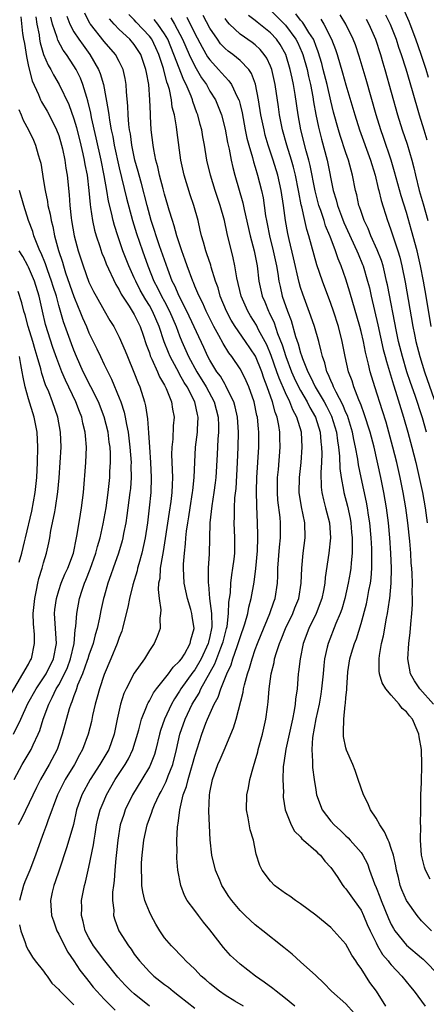
# Model space of a CAD drawing. Units: inches. Extents: x 2610000 to 2613000, y 1512000 to 1515000.
# Drawn here: x 2612366 to 2612420, y 1512225 to 1512356 of the extents above; entities that cross this region are included whole.
import ezdxf

# ---------------------------------------------------------------- set-up
doc = ezdxf.new("R2010")
doc.units = ezdxf.units.IN
doc.header["$MEASUREMENT"] = 0
doc.layers.add('LD26101512_2ft', color=254, linetype='Continuous')

msp = doc.modelspace()

# ---------------------------------------------------------------- linework, layer by layer
at = {"layer": 'LD26101512_2ft'}
for points, elevation in [([(2612399, 1512356.86), (2612401, 1512354.87), (2612402.39, 1512353), (2612402.6, 1512352.6), (2612403.22, 1512351.22), (2612403.3, 1512351), (2612403.86, 1512349), (2612404.06, 1512348.06), (2612404.31, 1512347), (2612404.63, 1512345.37), (2612404.73, 1512344.73), (2612405.04, 1512343.04), (2612405.37, 1512341.37), (2612405.78, 1512339.78), (2612406.54, 1512337), (2612407.33, 1512333), (2612407.73, 1512331.73), (2612407.89, 1512331), (2612408.4, 1512329.6), (2612408.73, 1512328.73), (2612410.45, 1512325), (2612410.6, 1512324.6), (2612411.2, 1512323.2), (2612411.28, 1512323), (2612411.87, 1512321), (2612412.1, 1512320.1), (2612412.34, 1512319), (2612413.22, 1512315.22), (2612413.95, 1512311.95), (2612414.2, 1512311), (2612414.35, 1512310.35), (2612415.28, 1512307.28), (2612415.56, 1512306.44), (2612416.62, 1512303), (2612417.2, 1512301), (2612417.74, 1512299), (2612418.24, 1512297), (2612418.71, 1512295), (2612419.13, 1512293), (2612419.48, 1512291), (2612419.75, 1512289)], 7562), ([(2612419.95, 1512347.95), (2612419.63, 1512349), (2612418.95, 1512351), (2612418.24, 1512353), (2612417.49, 1512355), (2612417.35, 1512355.35), (2612416.35, 1512357.65)], 7550), ([(2612365.96, 1512355.96), (2612366.22, 1512353.78), (2612366.34, 1512353), (2612366.46, 1512352.46), (2612366.74, 1512350.74), (2612367, 1512349.38), (2612367.48, 1512347.48), (2612368.31, 1512345.69), (2612368.58, 1512345), (2612368.71, 1512344.71), (2612369.47, 1512343.47), (2612369.73, 1512343), (2612370.72, 1512341), (2612371, 1512340.25), (2612371.36, 1512339), (2612371.48, 1512338.52), (2612371.79, 1512337), (2612371.93, 1512335.93), (2612372.12, 1512335), (2612372.4, 1512332.4), (2612372.48, 1512331), (2612372.64, 1512329.36), (2612372.7, 1512329), (2612373.06, 1512327), (2612373.58, 1512325), (2612374.21, 1512323), (2612375, 1512320.86), (2612375.62, 1512319.62), (2612375.94, 1512319), (2612377, 1512317.08), (2612377.78, 1512315.78), (2612378.28, 1512315), (2612379, 1512313.59), (2612379.78, 1512311.78), (2612380.08, 1512311), (2612380.94, 1512308.94), (2612381.49, 1512307.49), (2612381.71, 1512307), (2612382.36, 1512305), (2612382.49, 1512304.49), (2612382.76, 1512302.76), (2612382.89, 1512300.89), (2612383, 1512299), (2612383.16, 1512297), (2612383.25, 1512295), (2612383.18, 1512293), (2612382.98, 1512291), (2612382.73, 1512289), (2612382.42, 1512287), (2612381.99, 1512285), (2612381.58, 1512283.58), (2612381.44, 1512283), (2612381.37, 1512282.63), (2612380.79, 1512280.79), (2612380.36, 1512279), (2612380.16, 1512277.84), (2612379.57, 1512275.57), (2612379.45, 1512275), (2612379.34, 1512274.66), (2612379, 1512273.8), (2612378.75, 1512273), (2612377.91, 1512271), (2612377, 1512268.92), (2612376.37, 1512267), (2612376.09, 1512265.91), (2612375.82, 1512265), (2612375.48, 1512263.48), (2612375.32, 1512262.68), (2612374.91, 1512261), (2612374.16, 1512259), (2612373.73, 1512258.27), (2612373.07, 1512257), (2612371.87, 1512255), (2612370.85, 1512253), (2612369.54, 1512249.54), (2612369.36, 1512249), (2612369, 1512247.98), (2612368.63, 1512247), (2612367.94, 1512245), (2612367.16, 1512243), (2612366.52, 1512241.48), (2612366.35, 1512241), (2612365.81, 1512239)], 7588), ([(2612367.97, 1512355.97), (2612368.12, 1512355), (2612368.39, 1512353.61), (2612368.47, 1512353), (2612368.55, 1512352.55), (2612369, 1512351), (2612369.58, 1512349.58), (2612369.95, 1512349), (2612370.3, 1512348.3), (2612371.07, 1512347), (2612372.35, 1512344.35), (2612373, 1512342.46), (2612373.33, 1512341.33), (2612373.91, 1512339), (2612374.18, 1512337.82), (2612374.35, 1512337), (2612374.44, 1512336.44), (2612374.74, 1512335), (2612374.99, 1512333), (2612375.14, 1512331.14), (2612375.2, 1512330.8), (2612375.45, 1512329), (2612375.73, 1512327.73), (2612375.95, 1512327), (2612376.44, 1512325.56), (2612376.71, 1512324.71), (2612377, 1512324.01), (2612377.27, 1512323.27), (2612378.55, 1512320.55), (2612379, 1512319.83), (2612379.27, 1512319.27), (2612380.32, 1512317.68), (2612381, 1512316.58), (2612381.5, 1512315.5), (2612381.77, 1512315), (2612382.18, 1512313.82), (2612382.58, 1512312.58), (2612383, 1512311.48), (2612383.11, 1512311.11), (2612383.33, 1512310.67), (2612384.07, 1512309), (2612384.33, 1512308.33), (2612385, 1512307.21), (2612385.21, 1512306.79), (2612385.92, 1512305), (2612386.05, 1512304.05), (2612386.26, 1512303), (2612386.15, 1512301.85), (2612386.09, 1512300.09), (2612385.95, 1512299), (2612385.94, 1512298.06), (2612386.03, 1512296.03), (2612386.06, 1512295), (2612385.99, 1512294.01), (2612385.96, 1512293), (2612385.82, 1512291.82), (2612385.59, 1512290.41), (2612385.09, 1512286.91), (2612384.81, 1512285.19), (2612384.71, 1512284.71), (2612384.44, 1512283), (2612384.36, 1512281.64), (2612384.22, 1512281), (2612384.15, 1512280.15), (2612384.28, 1512279), (2612384.51, 1512277.49), (2612384.48, 1512277), (2612384.39, 1512276.39), (2612384.4, 1512275), (2612384.04, 1512273.96), (2612383.62, 1512273), (2612383, 1512272.11), (2612382.34, 1512271), (2612381, 1512269.1), (2612379.9, 1512267), (2612379.61, 1512266.39), (2612379.16, 1512265), (2612378.72, 1512263), (2612378.33, 1512261), (2612377.61, 1512259), (2612376.44, 1512257), (2612375.14, 1512255), (2612374.05, 1512253), (2612373.36, 1512251), (2612372.93, 1512249.07), (2612372.35, 1512247), (2612372.03, 1512245.97), (2612371.04, 1512243.04), (2612370.53, 1512241.47), (2612370.33, 1512241), (2612370.12, 1512240.12), (2612369.9, 1512239), (2612370.06, 1512237), (2612370.29, 1512236.29), (2612370.76, 1512235), (2612371, 1512234.55), (2612371.74, 1512233), (2612372.18, 1512232.18), (2612373, 1512231.02), (2612373.8, 1512229.8), (2612374.66, 1512228.66), (2612375, 1512228.26), (2612375.55, 1512227.55), (2612376.02, 1512227), (2612377, 1512225.95), (2612378.47, 1512224.47)], 7586), ([(2612383, 1512225), (2612381, 1512226.63), (2612380.6, 1512227), (2612379.8, 1512227.8), (2612378.84, 1512228.84), (2612377.09, 1512231), (2612375.62, 1512233), (2612375, 1512234.05), (2612374.49, 1512235), (2612374.21, 1512236.21), (2612373.99, 1512237), (2612374.04, 1512238.04), (2612374.03, 1512239), (2612374.42, 1512241), (2612374.55, 1512241.45), (2612375, 1512243.4), (2612375.61, 1512246.39), (2612375.68, 1512247), (2612375.8, 1512247.8), (2612376.01, 1512249), (2612376.18, 1512249.82), (2612376.49, 1512251), (2612377, 1512252.25), (2612377.33, 1512253), (2612378.48, 1512255), (2612379.78, 1512257), (2612380.23, 1512257.77), (2612380.81, 1512259), (2612381.6, 1512261.6), (2612381.95, 1512263), (2612382.63, 1512264.63), (2612382.76, 1512265), (2612382.83, 1512265.17), (2612383, 1512265.42), (2612383.53, 1512266.47), (2612383.92, 1512267), (2612385.51, 1512269), (2612386.12, 1512269.88), (2612387, 1512270.67), (2612387.24, 1512271), (2612387.62, 1512271.62), (2612388.39, 1512273), (2612388.49, 1512273.51), (2612388.91, 1512275), (2612388.66, 1512276.66), (2612388.62, 1512277), (2612388.49, 1512277.51), (2612388.04, 1512279), (2612387.6, 1512281), (2612387.5, 1512283), (2612387.52, 1512283.52), (2612387.63, 1512285), (2612387.78, 1512286.22), (2612387.82, 1512287), (2612387.9, 1512287.9), (2612388.06, 1512289), (2612388.2, 1512289.8), (2612388.37, 1512291), (2612388.72, 1512293), (2612388.73, 1512293.27), (2612388.93, 1512295), (2612388.99, 1512297.01), (2612389.09, 1512299), (2612389.35, 1512301), (2612389.35, 1512301.35), (2612389.45, 1512303), (2612389.35, 1512303.35), (2612389.02, 1512305), (2612387.99, 1512307), (2612387.59, 1512307.59), (2612387, 1512308.69), (2612386.88, 1512308.88), (2612386.63, 1512309.37), (2612385.75, 1512311), (2612385.52, 1512311.52), (2612384.97, 1512312.97), (2612384.29, 1512315), (2612383.42, 1512317), (2612383, 1512317.76), (2612382.51, 1512318.51), (2612381.79, 1512319.79), (2612381.18, 1512321), (2612381, 1512321.42), (2612380.28, 1512323), (2612379.5, 1512325), (2612378.8, 1512327), (2612378.37, 1512328.37), (2612378.2, 1512329), (2612377.98, 1512330.02), (2612377.58, 1512331.58), (2612377.36, 1512333), (2612377.01, 1512334.99), (2612376.6, 1512337), (2612375.95, 1512339.95), (2612375.33, 1512342.67), (2612375.23, 1512343.23), (2612374.85, 1512344.85), (2612374.7, 1512345.3), (2612374.2, 1512347), (2612373.86, 1512347.86), (2612373.3, 1512349), (2612373, 1512349.49), (2612372.02, 1512351), (2612371.58, 1512351.58), (2612370.87, 1512352.87), (2612370.78, 1512353.22), (2612370.17, 1512355), (2612369.95, 1512355.95)], 7584), ([(2612372.08, 1512356.08), (2612372.46, 1512355), (2612373, 1512353.98), (2612373.64, 1512353), (2612374.21, 1512352.21), (2612375.13, 1512351), (2612376.28, 1512349), (2612376.49, 1512348.49), (2612376.93, 1512347), (2612377.56, 1512343.56), (2612377.61, 1512343), (2612377.71, 1512342.29), (2612377.95, 1512341), (2612378.14, 1512340.14), (2612378.35, 1512339), (2612379, 1512335.99), (2612379.97, 1512331.97), (2612380.76, 1512329), (2612381.29, 1512327.29), (2612382.08, 1512325), (2612382.8, 1512323), (2612383.6, 1512321), (2612384.08, 1512320.08), (2612384.61, 1512319), (2612385, 1512318.28), (2612385.67, 1512317), (2612386.53, 1512315), (2612387, 1512313.73), (2612387.3, 1512313), (2612388.19, 1512311), (2612389.27, 1512309), (2612390.52, 1512307), (2612391.58, 1512305), (2612392.09, 1512303), (2612392.15, 1512301.85), (2612392.15, 1512301), (2612392.07, 1512300.07), (2612391.98, 1512298.02), (2612391.79, 1512295), (2612391.71, 1512294.29), (2612391.53, 1512293), (2612391.24, 1512291.24), (2612391.01, 1512289), (2612390.89, 1512284.89), (2612390.79, 1512283), (2612390.76, 1512281.24), (2612390.77, 1512281), (2612390.81, 1512280.81), (2612390.97, 1512279), (2612391.22, 1512277), (2612391.25, 1512275.25), (2612391.23, 1512275), (2612391, 1512273.95), (2612390.81, 1512273.19), (2612390.78, 1512273), (2612389.86, 1512271), (2612389, 1512269.53), (2612388.76, 1512269.24), (2612387.17, 1512267), (2612387, 1512266.71), (2612386.3, 1512265.7), (2612385.91, 1512265), (2612385, 1512263), (2612384.48, 1512261.52), (2612384.33, 1512261), (2612383.84, 1512259), (2612383.66, 1512258.34), (2612383.16, 1512257), (2612383, 1512256.68), (2612382, 1512255), (2612380.78, 1512253), (2612379.81, 1512251), (2612379.6, 1512250.4), (2612379.13, 1512249), (2612378.8, 1512247), (2612378.66, 1512245.34), (2612378.57, 1512244.57), (2612378.44, 1512243), (2612378.34, 1512241.66), (2612378.23, 1512241), (2612378.12, 1512240.12), (2612378.11, 1512239), (2612378.27, 1512237.73), (2612378.26, 1512237), (2612378.43, 1512236.43), (2612378.96, 1512235), (2612380.21, 1512233), (2612380.57, 1512232.57), (2612381, 1512231.92), (2612381.68, 1512231), (2612383, 1512229.57), (2612383.59, 1512229), (2612385, 1512227.88), (2612385.51, 1512227.51), (2612386.13, 1512227), (2612387, 1512226.34), (2612389, 1512224.75)], 7582), ([(2612395.43, 1512225), (2612394.32, 1512225.68), (2612393, 1512226.49), (2612392.27, 1512227), (2612391, 1512228.03), (2612390.48, 1512228.48), (2612389.86, 1512229), (2612389, 1512229.91), (2612387.83, 1512231), (2612387.44, 1512231.44), (2612387, 1512231.89), (2612386.47, 1512232.47), (2612385.94, 1512233), (2612385, 1512234.08), (2612384.38, 1512235), (2612383.86, 1512235.86), (2612383.23, 1512237), (2612383, 1512237.5), (2612382.55, 1512238.55), (2612382.41, 1512239), (2612382.13, 1512240.13), (2612382, 1512241), (2612382, 1512242), (2612381.94, 1512243), (2612381.97, 1512243.97), (2612382.05, 1512245), (2612382.27, 1512247), (2612382.7, 1512249), (2612383, 1512249.86), (2612383.31, 1512250.69), (2612383.39, 1512251), (2612383.68, 1512251.68), (2612384.29, 1512253), (2612384.55, 1512253.45), (2612385.23, 1512254.77), (2612385.49, 1512255.49), (2612386.08, 1512257), (2612386.58, 1512259), (2612387.03, 1512261), (2612387.73, 1512263), (2612388.67, 1512265), (2612389.56, 1512266.44), (2612389.81, 1512267), (2612391.67, 1512270.32), (2612392.47, 1512272.47), (2612392.69, 1512273), (2612392.74, 1512273.26), (2612393.21, 1512275), (2612393.27, 1512275.27), (2612393.47, 1512277), (2612393.51, 1512278.49), (2612393.61, 1512279), (2612393.71, 1512279.71), (2612393.78, 1512281), (2612393.91, 1512282.09), (2612394.05, 1512283), (2612394.2, 1512284.2), (2612394.28, 1512285), (2612394.31, 1512287), (2612394.23, 1512289), (2612394.26, 1512289.74), (2612394.25, 1512291), (2612394.32, 1512292.32), (2612394.46, 1512293.54), (2612394.66, 1512297), (2612394.76, 1512299), (2612394.8, 1512301), (2612394.66, 1512303), (2612394.35, 1512304.35), (2612394.17, 1512305), (2612393.35, 1512306.65), (2612393.13, 1512307.13), (2612393, 1512307.3), (2612392.39, 1512308.39), (2612391.93, 1512309), (2612391, 1512310.52), (2612390.74, 1512311), (2612390.2, 1512312.2), (2612387.95, 1512317), (2612386.93, 1512319), (2612386.36, 1512320.36), (2612386.03, 1512321), (2612385.42, 1512322.58), (2612384.35, 1512325.65), (2612383.89, 1512327), (2612383.69, 1512327.69), (2612383.25, 1512329), (2612382.69, 1512331), (2612381.93, 1512333.93), (2612381.62, 1512335), (2612381.5, 1512335.5), (2612381.08, 1512337), (2612380.67, 1512339), (2612380.48, 1512340.48), (2612380.37, 1512341), (2612380.27, 1512341.73), (2612380.17, 1512343), (2612380.14, 1512344.14), (2612379.95, 1512346.05), (2612379.91, 1512347), (2612379.79, 1512347.79), (2612379.51, 1512349), (2612379, 1512350.07), (2612378.51, 1512351), (2612377, 1512352.73), (2612375.18, 1512355), (2612375.11, 1512355.11), (2612374.44, 1512356.44)], 7580), ([(2612402.26, 1512225), (2612401, 1512226.05), (2612399.75, 1512227), (2612399.35, 1512227.35), (2612398.2, 1512228.2), (2612397.03, 1512229), (2612395, 1512230.57), (2612394.51, 1512231), (2612393.74, 1512231.74), (2612392.79, 1512232.79), (2612391, 1512235.13), (2612390.15, 1512236.15), (2612389.48, 1512237), (2612389, 1512237.67), (2612388.01, 1512239), (2612387.66, 1512239.66), (2612387.14, 1512241), (2612386.76, 1512243), (2612386.62, 1512244.62), (2612386.62, 1512245), (2612386.65, 1512245.35), (2612386.64, 1512247), (2612386.73, 1512248.73), (2612386.77, 1512249), (2612386.82, 1512249.18), (2612387.02, 1512251.02), (2612387.48, 1512253), (2612387.91, 1512254.09), (2612388.11, 1512255), (2612388.56, 1512256.56), (2612388.71, 1512257), (2612389, 1512258.11), (2612389.94, 1512261), (2612390.47, 1512262.47), (2612390.68, 1512263), (2612391.56, 1512265), (2612392.08, 1512265.92), (2612392.43, 1512267), (2612393.23, 1512269), (2612393.8, 1512270.2), (2612394.04, 1512271), (2612394.61, 1512272.61), (2612394.76, 1512273), (2612395, 1512273.81), (2612395.63, 1512275.63), (2612396, 1512277), (2612396.16, 1512277.84), (2612396.48, 1512279), (2612396.84, 1512281.16), (2612397.06, 1512282.94), (2612397.28, 1512285.28), (2612397.34, 1512287), (2612397.34, 1512287.34), (2612397.29, 1512289), (2612397.19, 1512291.19), (2612397.17, 1512293.17), (2612397.2, 1512295), (2612397.46, 1512299), (2612397.48, 1512301), (2612397.42, 1512301.42), (2612397.28, 1512303), (2612397.22, 1512303.22), (2612396.84, 1512305), (2612396.14, 1512307), (2612395.81, 1512307.81), (2612395.22, 1512309), (2612395, 1512309.39), (2612393.9, 1512311), (2612393.5, 1512311.5), (2612392.74, 1512312.74), (2612392.19, 1512313.81), (2612391.53, 1512315), (2612390.51, 1512317), (2612390.05, 1512318.05), (2612389.56, 1512319), (2612389.41, 1512319.41), (2612389, 1512320.34), (2612388.82, 1512320.82), (2612388.73, 1512321), (2612388, 1512323), (2612387.75, 1512323.75), (2612387.27, 1512325), (2612386.62, 1512327), (2612386.29, 1512328.29), (2612386.04, 1512329), (2612385.62, 1512330.38), (2612385.45, 1512331), (2612385, 1512332.49), (2612384.81, 1512333.19), (2612384.34, 1512335), (2612384.11, 1512336.11), (2612383.86, 1512337), (2612383.57, 1512338.43), (2612383.48, 1512339), (2612383.25, 1512341), (2612383.16, 1512342.84), (2612383.13, 1512343.13), (2612383.07, 1512345), (2612382.9, 1512347), (2612382.59, 1512348.59), (2612382.54, 1512349), (2612381.85, 1512351), (2612381.53, 1512351.53), (2612381, 1512352.31), (2612380.41, 1512353), (2612379, 1512354.31), (2612378.33, 1512355), (2612377.71, 1512355.71)], 7578), ([(2612410.11, 1512224.11), (2612409, 1512225.31), (2612407.1, 1512227), (2612406.06, 1512228.06), (2612405, 1512229.06), (2612403, 1512230.9), (2612401.88, 1512231.88), (2612400.79, 1512232.79), (2612398.01, 1512235), (2612397, 1512235.78), (2612396.36, 1512236.36), (2612395.68, 1512237), (2612395, 1512237.67), (2612393.9, 1512239), (2612393.52, 1512239.52), (2612392.74, 1512240.74), (2612392.59, 1512241), (2612392.32, 1512241.68), (2612391.75, 1512243), (2612391.27, 1512245), (2612391.05, 1512247.05), (2612390.93, 1512248.93), (2612390.85, 1512250.85), (2612390.94, 1512252.94), (2612391, 1512253.31), (2612391.36, 1512255), (2612392.06, 1512257), (2612392.35, 1512257.65), (2612393, 1512259.23), (2612393.79, 1512261), (2612394.14, 1512261.86), (2612394.47, 1512263), (2612395.4, 1512266.6), (2612395.45, 1512267), (2612395.57, 1512267.57), (2612395.96, 1512269), (2612396.25, 1512269.75), (2612396.58, 1512271), (2612397, 1512272.21), (2612397.29, 1512273), (2612397.78, 1512274.22), (2612398.93, 1512277), (2612399.45, 1512278.55), (2612399.62, 1512279), (2612399.93, 1512281), (2612400, 1512282), (2612400.01, 1512283), (2612400.21, 1512285.79), (2612400.34, 1512287), (2612400.33, 1512289), (2612400.28, 1512289.72), (2612400.01, 1512292.01), (2612399.94, 1512293), (2612399.95, 1512295), (2612400.06, 1512296.06), (2612400.3, 1512299), (2612400.26, 1512300.26), (2612400.26, 1512301), (2612400.13, 1512301.87), (2612399.89, 1512303), (2612399.63, 1512303.63), (2612399.28, 1512305), (2612398.58, 1512307), (2612398.13, 1512308.13), (2612397.86, 1512309), (2612397.04, 1512311.04), (2612395.72, 1512313), (2612394.34, 1512315), (2612393.83, 1512315.83), (2612393.22, 1512317), (2612392.38, 1512319), (2612392.08, 1512320.08), (2612391.74, 1512321), (2612391.18, 1512322.82), (2612391.11, 1512323.11), (2612390.61, 1512324.61), (2612390.46, 1512325), (2612390.16, 1512326.16), (2612389.89, 1512327), (2612389.73, 1512327.73), (2612389.43, 1512329), (2612388.89, 1512331), (2612388.41, 1512332.41), (2612387.58, 1512335), (2612387.15, 1512337), (2612386.65, 1512340.65), (2612386.57, 1512341.43), (2612386.3, 1512343), (2612386.03, 1512344.03), (2612385.92, 1512345), (2612385.65, 1512346.35), (2612385.45, 1512347), (2612385.32, 1512347.32), (2612384.87, 1512349.13), (2612384.25, 1512351), (2612383.86, 1512351.86), (2612383.3, 1512353), (2612383, 1512353.42), (2612381.26, 1512355.26), (2612381, 1512355.58), (2612380.28, 1512356.28)], 7576), ([(2612414.28, 1512225), (2612413.03, 1512227), (2612412.17, 1512228.17), (2612411, 1512230.01), (2612410.57, 1512230.57), (2612410.31, 1512231), (2612409.78, 1512231.78), (2612409, 1512233.21), (2612407.42, 1512235), (2612407, 1512235.44), (2612405, 1512237.05), (2612403, 1512238.56), (2612402.35, 1512239), (2612401.57, 1512239.57), (2612401, 1512239.93), (2612399.55, 1512241), (2612399, 1512241.56), (2612397.91, 1512243), (2612397.63, 1512243.63), (2612397.14, 1512245.14), (2612396.77, 1512247), (2612396.34, 1512248.34), (2612396.06, 1512249.94), (2612395.84, 1512251), (2612395.88, 1512253), (2612396.09, 1512253.91), (2612396.28, 1512255), (2612396.75, 1512256.75), (2612397, 1512257.5), (2612397.33, 1512258.67), (2612397.4, 1512259), (2612397.95, 1512261), (2612398.4, 1512263), (2612398.61, 1512264.61), (2612398.71, 1512265.29), (2612398.84, 1512267), (2612399.1, 1512269), (2612399.49, 1512270.51), (2612399.57, 1512271), (2612399.81, 1512271.81), (2612400.22, 1512273), (2612400.45, 1512273.55), (2612401.02, 1512275), (2612401.98, 1512277), (2612402.26, 1512277.74), (2612402.77, 1512279), (2612403.08, 1512281), (2612403.15, 1512283), (2612403.36, 1512285), (2612403.63, 1512287), (2612403.57, 1512289), (2612403.13, 1512291.13), (2612402.83, 1512293), (2612402.84, 1512295), (2612403.07, 1512297), (2612403.23, 1512299), (2612403.11, 1512301), (2612402.5, 1512303), (2612401.96, 1512303.96), (2612401.57, 1512305), (2612401, 1512306.21), (2612400.16, 1512308.16), (2612399.88, 1512309), (2612399.13, 1512311.13), (2612398.54, 1512312.54), (2612397.44, 1512314.56), (2612397.15, 1512315.15), (2612396.38, 1512316.38), (2612396.01, 1512317), (2612395.15, 1512319), (2612394.56, 1512321.44), (2612394.32, 1512323), (2612394.09, 1512324.09), (2612393.29, 1512327.29), (2612392.94, 1512329), (2612392.37, 1512331), (2612391.68, 1512333), (2612391.06, 1512335), (2612390.61, 1512337), (2612390.29, 1512339), (2612390.08, 1512340.08), (2612389.92, 1512341), (2612389.72, 1512341.72), (2612389.4, 1512343), (2612389.28, 1512343.28), (2612388.76, 1512344.76), (2612388.7, 1512345), (2612388.54, 1512345.46), (2612387.88, 1512347), (2612387.57, 1512347.57), (2612386.25, 1512351), (2612385.42, 1512353), (2612385, 1512353.73), (2612384.12, 1512355), (2612383.64, 1512355.64)], 7574), ([(2612385.83, 1512355.83), (2612386.3, 1512355), (2612387.36, 1512353), (2612388.24, 1512351), (2612389, 1512349.43), (2612389.9, 1512347.9), (2612390.53, 1512347), (2612391, 1512346.14), (2612391.73, 1512345), (2612392.11, 1512344.11), (2612392.52, 1512343), (2612393, 1512341.1), (2612393.33, 1512339.33), (2612393.53, 1512338.47), (2612393.81, 1512337), (2612394.02, 1512336.02), (2612394.29, 1512335), (2612395.35, 1512331.35), (2612395.52, 1512330.48), (2612396.32, 1512327), (2612396.85, 1512325), (2612397.24, 1512323), (2612397.49, 1512321), (2612397.92, 1512319), (2612398.25, 1512318.25), (2612398.75, 1512317), (2612398.84, 1512316.84), (2612399.49, 1512315.49), (2612399.96, 1512314.04), (2612400.55, 1512312.55), (2612401.04, 1512311), (2612401.82, 1512309), (2612402.17, 1512308.17), (2612402.73, 1512307), (2612403, 1512306.49), (2612403.86, 1512305), (2612404.24, 1512304.24), (2612404.99, 1512303), (2612405.6, 1512301), (2612405.7, 1512299.7), (2612405.79, 1512299), (2612405.81, 1512298.19), (2612405.76, 1512297), (2612405.66, 1512295.66), (2612405.72, 1512293.72), (2612405.82, 1512293), (2612406.02, 1512292.02), (2612406.32, 1512291), (2612406.82, 1512289), (2612406.95, 1512287), (2612406.74, 1512285), (2612406.26, 1512281.74), (2612406.21, 1512281), (2612406.03, 1512280.03), (2612405.82, 1512279), (2612405.07, 1512277), (2612404.11, 1512275), (2612403.36, 1512273), (2612402.93, 1512271), (2612402.73, 1512269.27), (2612402.68, 1512269), (2612402.53, 1512267), (2612402.35, 1512265.65), (2612402.3, 1512265), (2612402.17, 1512264.17), (2612401.93, 1512263), (2612401.04, 1512259.04), (2612400.77, 1512257.23), (2612400.72, 1512257), (2612400.69, 1512256.69), (2612400.64, 1512255), (2612400.72, 1512253.28), (2612400.7, 1512253), (2612400.7, 1512252.7), (2612400.94, 1512251), (2612401.74, 1512249), (2612402.2, 1512248.2), (2612403, 1512247.41), (2612403.18, 1512247.18), (2612403.4, 1512247), (2612405, 1512245.58), (2612405.28, 1512245.28), (2612405.62, 1512245), (2612406.21, 1512244.21), (2612407, 1512243.37), (2612407.83, 1512242.17), (2612408.6, 1512241), (2612408.77, 1512240.78), (2612409, 1512240.56), (2612410.11, 1512239), (2612411, 1512237.71), (2612411.34, 1512237), (2612411.83, 1512235.83), (2612412.2, 1512235), (2612413, 1512233.39), (2612413.2, 1512233), (2612413.86, 1512231.86), (2612414.59, 1512231), (2612414.75, 1512230.75), (2612415, 1512230.47), (2612416.41, 1512229), (2612417.56, 1512227.56), (2612418.02, 1512227), (2612419.48, 1512225)], 7572), ([(2612387.94, 1512355.94), (2612389, 1512353.78), (2612389.97, 1512351.97), (2612390.7, 1512350.7), (2612391, 1512350.26), (2612392.16, 1512349), (2612392.55, 1512348.55), (2612393, 1512348.01), (2612393.52, 1512347.52), (2612393.88, 1512347), (2612394.63, 1512345.37), (2612394.83, 1512345), (2612394.88, 1512344.88), (2612395, 1512344.36), (2612395.25, 1512343.25), (2612395.68, 1512341), (2612395.91, 1512339.91), (2612396.16, 1512339), (2612396.63, 1512337.37), (2612396.78, 1512336.78), (2612397, 1512336.08), (2612397.32, 1512335), (2612397.84, 1512333), (2612398.03, 1512332.03), (2612398.2, 1512331), (2612398.38, 1512329.62), (2612398.49, 1512329), (2612398.58, 1512328.58), (2612398.87, 1512327), (2612399.37, 1512325), (2612399.8, 1512323), (2612399.98, 1512322.02), (2612400.13, 1512321), (2612400.28, 1512320.28), (2612400.58, 1512319), (2612401.28, 1512317), (2612401.76, 1512315.76), (2612402.35, 1512313.65), (2612402.69, 1512312.69), (2612403, 1512311.5), (2612403.14, 1512311.14), (2612403.25, 1512310.75), (2612403.96, 1512309), (2612404.32, 1512308.32), (2612404.93, 1512307), (2612406.13, 1512305), (2612406.44, 1512304.44), (2612407.11, 1512303.11), (2612407.75, 1512301), (2612407.87, 1512299.87), (2612408.03, 1512299), (2612408.16, 1512297.84), (2612408.2, 1512296.2), (2612408.36, 1512295), (2612408.68, 1512293.32), (2612408.72, 1512293), (2612409.21, 1512291.21), (2612409.55, 1512289.55), (2612409.64, 1512289), (2612409.74, 1512287.74), (2612409.81, 1512287), (2612409.84, 1512286.16), (2612409.82, 1512285), (2612409.69, 1512283.69), (2612409.66, 1512283), (2612409.57, 1512282.43), (2612409.32, 1512281), (2612408.85, 1512279), (2612408.44, 1512277.56), (2612408.24, 1512277), (2612407.67, 1512275.68), (2612406.63, 1512273), (2612406.54, 1512272.54), (2612406.18, 1512271), (2612406.1, 1512270.1), (2612405.97, 1512269), (2612405.78, 1512267), (2612405.68, 1512266.32), (2612405.47, 1512265), (2612405.03, 1512263.03), (2612404.6, 1512260.6), (2612404.5, 1512259), (2612404.6, 1512257.4), (2612404.57, 1512257), (2612404.59, 1512256.59), (2612404.8, 1512255), (2612405, 1512253.65), (2612405.12, 1512253), (2612405.86, 1512251), (2612407, 1512249.49), (2612407.43, 1512249), (2612408.29, 1512248.29), (2612409, 1512247.55), (2612409.3, 1512247.3), (2612409.58, 1512247), (2612411, 1512245.35), (2612411.23, 1512245), (2612411.84, 1512243.84), (2612412.13, 1512243), (2612412.78, 1512241.22), (2612413, 1512240.74), (2612413.49, 1512239.49), (2612413.65, 1512239), (2612414.62, 1512236.62), (2612415, 1512235.83), (2612415.3, 1512235.3), (2612415.49, 1512235), (2612417, 1512233.11), (2612419, 1512231.4), (2612419.22, 1512231.22), (2612421.45, 1512229)], 7570), ([(2612420.33, 1512235), (2612419, 1512236.31), (2612418.41, 1512237), (2612417.01, 1512239.01), (2612416.41, 1512240.41), (2612416.2, 1512241), (2612415.95, 1512242.05), (2612415.69, 1512243), (2612415.59, 1512243.59), (2612415.29, 1512245), (2612415, 1512245.9), (2612414.72, 1512246.72), (2612414.58, 1512247), (2612414.11, 1512248.11), (2612413.5, 1512249), (2612413, 1512249.92), (2612412.25, 1512251), (2612411.89, 1512251.89), (2612411.31, 1512253), (2612410.6, 1512255), (2612410.21, 1512256.21), (2612409.9, 1512257), (2612409.09, 1512258.91), (2612409, 1512259.2), (2612408.7, 1512260.7), (2612408.66, 1512261), (2612408.7, 1512261.3), (2612408.71, 1512263), (2612408.91, 1512264.91), (2612408.94, 1512265.06), (2612409, 1512265.86), (2612409.13, 1512266.87), (2612409.1, 1512267.1), (2612409.26, 1512269.26), (2612409.54, 1512271), (2612409.75, 1512271.75), (2612410.13, 1512273), (2612410.38, 1512273.62), (2612411, 1512275.68), (2612411.71, 1512278.29), (2612411.86, 1512279), (2612412.04, 1512280.04), (2612412.25, 1512281), (2612412.35, 1512281.65), (2612412.44, 1512283), (2612412.41, 1512284.41), (2612412.44, 1512285), (2612412.41, 1512285.59), (2612412.32, 1512287), (2612412.15, 1512289), (2612411.99, 1512290.01), (2612411.86, 1512291), (2612411.73, 1512291.73), (2612411.01, 1512295.01), (2612410.68, 1512296.68), (2612410.58, 1512297.42), (2612410.29, 1512299), (2612410.04, 1512300.04), (2612409.86, 1512301), (2612409.19, 1512303.19), (2612409, 1512303.6), (2612408.61, 1512304.61), (2612407.71, 1512306.29), (2612407.37, 1512307), (2612407.28, 1512307.28), (2612407, 1512307.85), (2612406.67, 1512308.67), (2612406.48, 1512309), (2612406.19, 1512310.19), (2612405.88, 1512311), (2612405.74, 1512311.74), (2612405.4, 1512313), (2612404.83, 1512315), (2612404.36, 1512316.36), (2612403.28, 1512319.28), (2612403, 1512320.15), (2612402.81, 1512320.81), (2612402.07, 1512324.07), (2612401.48, 1512326.52), (2612401.31, 1512327.31), (2612401.02, 1512329), (2612400.75, 1512331), (2612400.43, 1512333), (2612399.98, 1512335), (2612399.38, 1512337), (2612398.73, 1512339), (2612398.33, 1512340.33), (2612398.17, 1512341), (2612397.75, 1512343), (2612397.43, 1512345), (2612397.04, 1512347.04), (2612396.49, 1512348.49), (2612396.14, 1512349), (2612395, 1512350.19), (2612394.02, 1512351), (2612393.43, 1512351.43), (2612393, 1512351.8), (2612392.42, 1512352.42), (2612392.01, 1512353), (2612391, 1512354.46), (2612390.13, 1512356.13)], 7568), ([(2612420.17, 1512241.83), (2612419.51, 1512243), (2612419.4, 1512243.4), (2612419, 1512245), (2612418.89, 1512247), (2612418.91, 1512248.91), (2612418.87, 1512249.13), (2612418.9, 1512251), (2612418.92, 1512253), (2612419, 1512254.61), (2612419.06, 1512257), (2612419, 1512259), (2612418.68, 1512260.68), (2612418.67, 1512261), (2612418.45, 1512261.55), (2612417.8, 1512263), (2612417.43, 1512263.43), (2612417, 1512263.99), (2612416.44, 1512264.44), (2612416.05, 1512265), (2612415, 1512266.17), (2612414.29, 1512267), (2612413.8, 1512267.8), (2612413.43, 1512269), (2612413.39, 1512269.39), (2612413.38, 1512271), (2612413.44, 1512271.44), (2612413.73, 1512273), (2612413.97, 1512274.03), (2612414.36, 1512276.36), (2612414.51, 1512277), (2612414.77, 1512278.77), (2612414.82, 1512279), (2612415, 1512281), (2612415.02, 1512282.98), (2612414.94, 1512285), (2612414.81, 1512287), (2612414.63, 1512289), (2612414.38, 1512291), (2612414.04, 1512293), (2612413.62, 1512295), (2612412.72, 1512299), (2612412.2, 1512301), (2612411.43, 1512303.43), (2612411, 1512304.56), (2612410.89, 1512304.89), (2612410.71, 1512305.29), (2612410.06, 1512307), (2612409.81, 1512307.81), (2612409.36, 1512309), (2612408.9, 1512311), (2612408.51, 1512313), (2612408, 1512315), (2612407.36, 1512317), (2612407, 1512318.02), (2612405.88, 1512321), (2612405.15, 1512323.15), (2612404.1, 1512327), (2612403.82, 1512327.82), (2612403.58, 1512329), (2612403.16, 1512330.84), (2612403.09, 1512331.09), (2612402.75, 1512332.75), (2612402.71, 1512333), (2612402.31, 1512335), (2612402.06, 1512336.06), (2612401.8, 1512337), (2612401.17, 1512339), (2612400.61, 1512341), (2612400.21, 1512343), (2612400.07, 1512344.07), (2612399.64, 1512347), (2612399.18, 1512349), (2612399, 1512349.45), (2612398.52, 1512350.52), (2612398.19, 1512351), (2612397.66, 1512351.66), (2612397, 1512352.25), (2612396.58, 1512352.58), (2612395, 1512353.67), (2612393.6, 1512355), (2612393.31, 1512355.31), (2612393, 1512355.75)], 7566), ([(2612420.61, 1512265), (2612418.8, 1512267), (2612418.07, 1512268.07), (2612417.54, 1512269), (2612417.18, 1512271), (2612417.31, 1512273), (2612417.51, 1512274.49), (2612417.57, 1512275.57), (2612417.72, 1512277), (2612417.81, 1512278.19), (2612417.81, 1512279), (2612417.78, 1512279.78), (2612417.8, 1512281), (2612417.77, 1512282.23), (2612417.71, 1512283), (2612417.65, 1512283.65), (2612417.57, 1512285), (2612417.44, 1512286.56), (2612417.19, 1512289), (2612416.93, 1512291), (2612416.59, 1512293), (2612416.17, 1512295), (2612415.72, 1512297), (2612415.23, 1512299), (2612414.7, 1512301), (2612414.32, 1512302.32), (2612413.84, 1512303.84), (2612412.81, 1512307), (2612412.22, 1512309), (2612412, 1512310), (2612411.59, 1512311.59), (2612411.31, 1512313), (2612411, 1512314.31), (2612410.82, 1512315), (2612409.54, 1512319.54), (2612409, 1512321.26), (2612408.37, 1512323), (2612407.96, 1512323.96), (2612407.62, 1512325), (2612406.9, 1512326.9), (2612406.87, 1512327), (2612406.31, 1512328.31), (2612406.11, 1512329), (2612405.67, 1512330.33), (2612405.43, 1512331), (2612404.92, 1512332.92), (2612404.28, 1512336.28), (2612404.11, 1512337), (2612403.75, 1512338.25), (2612403.04, 1512341), (2612402.68, 1512343), (2612402.3, 1512345.7), (2612402.08, 1512347), (2612401.87, 1512347.87), (2612401.64, 1512349), (2612401.03, 1512351), (2612400.29, 1512352.29), (2612399.81, 1512353), (2612399, 1512353.87), (2612397.25, 1512355.25), (2612397, 1512355.48), (2612396.13, 1512356.13)], 7564), ([(2612419.68, 1512301), (2612419.12, 1512302.88), (2612418.17, 1512305.83), (2612417.56, 1512307.56), (2612417.08, 1512309), (2612416.47, 1512311), (2612415.97, 1512313), (2612415.69, 1512314.31), (2612414.49, 1512320.49), (2612414.39, 1512321), (2612414.18, 1512321.82), (2612413.92, 1512323), (2612413.71, 1512323.71), (2612413.15, 1512325.15), (2612412.31, 1512327), (2612411.94, 1512327.94), (2612411.42, 1512329), (2612411, 1512330.21), (2612410.81, 1512330.81), (2612410.73, 1512331), (2612410.43, 1512332.43), (2612410.28, 1512333), (2612409.89, 1512335), (2612409.68, 1512335.68), (2612409.35, 1512337), (2612409, 1512337.99), (2612408.25, 1512340.25), (2612408.02, 1512341), (2612407.37, 1512343.37), (2612407, 1512344.84), (2612406.5, 1512347), (2612406.01, 1512349), (2612405.8, 1512349.8), (2612405.35, 1512351.35), (2612405, 1512352.19), (2612404.78, 1512352.78), (2612404.69, 1512353), (2612404.11, 1512353.89), (2612403.44, 1512355), (2612403.27, 1512355.27), (2612403, 1512355.55), (2612402.36, 1512356.36)], 7560), ([(2612405.68, 1512355.68), (2612406.09, 1512355), (2612407.11, 1512353), (2612407.64, 1512351.64), (2612407.85, 1512351), (2612408.56, 1512348.56), (2612409, 1512346.98), (2612410.16, 1512343), (2612410.79, 1512341), (2612412.25, 1512337), (2612412.41, 1512336.41), (2612412.85, 1512335), (2612413.27, 1512333.27), (2612413.35, 1512333), (2612413.66, 1512331.66), (2612414.49, 1512329), (2612414.64, 1512328.64), (2612415, 1512327.63), (2612415.3, 1512326.7), (2612415.88, 1512325), (2612416.15, 1512324.15), (2612416.42, 1512323), (2612416.85, 1512320.85), (2612417.87, 1512315), (2612418.07, 1512313.92), (2612418.26, 1512313), (2612418.76, 1512311), (2612419.39, 1512309), (2612420.7, 1512305.3)], 7558), ([(2612420.28, 1512315), (2612419.62, 1512319), (2612419.26, 1512321), (2612418.88, 1512323), (2612418.42, 1512325), (2612417.7, 1512327.7), (2612417, 1512330.06), (2612416.29, 1512332.29), (2612415.45, 1512335.45), (2612415, 1512337), (2612413.99, 1512339.99), (2612413.63, 1512341), (2612413, 1512343), (2612411.68, 1512347.68), (2612410.76, 1512350.76), (2612410.25, 1512352.25), (2612409.98, 1512353), (2612409.01, 1512355), (2612408.23, 1512356.23)], 7556), ([(2612411.67, 1512355.67), (2612412.05, 1512355), (2612412.93, 1512353), (2612413.57, 1512351), (2612413.89, 1512349.89), (2612414.16, 1512349), (2612415.84, 1512343), (2612416.46, 1512341), (2612417.1, 1512339.1), (2612417.72, 1512337), (2612417.98, 1512335.98), (2612418.2, 1512335), (2612418.71, 1512333), (2612419.23, 1512331.23), (2612419.84, 1512329)], 7554), ([(2612414.25, 1512356.25), (2612414.86, 1512355), (2612415.64, 1512353), (2612415.97, 1512351.97), (2612416.3, 1512351), (2612416.92, 1512349.08), (2612417.77, 1512346.23), (2612418.68, 1512343), (2612419.29, 1512341), (2612419.7, 1512339.7)], 7552), ([(2612365.7, 1512343.7), (2612366.02, 1512343), (2612366.29, 1512342.29), (2612367, 1512341), (2612367.65, 1512339.65), (2612367.94, 1512339), (2612368.29, 1512337.71), (2612368.51, 1512337), (2612368.61, 1512336.61), (2612369, 1512334.28), (2612369.2, 1512333), (2612369.52, 1512331.52), (2612369.57, 1512331), (2612369.86, 1512329.86), (2612369.99, 1512329), (2612370.2, 1512328.2), (2612370.44, 1512327), (2612370.96, 1512325.04), (2612371.48, 1512323.48), (2612371.61, 1512323), (2612371.9, 1512322.1), (2612373, 1512318.94), (2612373.56, 1512317.56), (2612373.81, 1512317), (2612374.15, 1512316.15), (2612374.65, 1512315), (2612375, 1512314.15), (2612376.03, 1512312.03), (2612376.51, 1512311), (2612377, 1512309.97), (2612377.48, 1512309), (2612378, 1512308), (2612379, 1512305.53), (2612379.2, 1512305), (2612379.66, 1512303.66), (2612379.81, 1512303), (2612379.97, 1512302.03), (2612380.19, 1512301), (2612380.42, 1512299), (2612380.57, 1512297), (2612380.56, 1512296.56), (2612380.58, 1512295), (2612380.48, 1512293.52), (2612380.42, 1512293), (2612380.03, 1512289.97), (2612379.87, 1512289), (2612379.58, 1512287.58), (2612379.48, 1512287), (2612379.39, 1512286.61), (2612378.91, 1512285), (2612378.2, 1512283), (2612377.91, 1512282.09), (2612377.49, 1512281), (2612377, 1512279.25), (2612376.93, 1512279), (2612376.59, 1512277.41), (2612376.4, 1512276.4), (2612376.09, 1512275), (2612375.84, 1512274.16), (2612375.55, 1512273), (2612375, 1512271.49), (2612374.86, 1512271), (2612374.77, 1512270.77), (2612374.15, 1512269), (2612373.5, 1512267.5), (2612373.33, 1512267), (2612373.26, 1512266.74), (2612373, 1512266.11), (2612372.72, 1512265.28), (2612372.58, 1512265), (2612372.38, 1512264.38), (2612371.47, 1512261), (2612370.78, 1512259), (2612369.73, 1512257), (2612368.58, 1512255), (2612368.04, 1512253.96), (2612366.11, 1512249.89), (2612365.65, 1512249)], 7590), ([(2612365.12, 1512255), (2612366.17, 1512257), (2612367.35, 1512259), (2612367.61, 1512259.61), (2612368.27, 1512261), (2612368.48, 1512261.51), (2612368.93, 1512263), (2612369.67, 1512265), (2612370.14, 1512265.86), (2612370.66, 1512267), (2612371, 1512267.57), (2612371.75, 1512269), (2612372.14, 1512269.86), (2612372.56, 1512271), (2612373.02, 1512273), (2612373.18, 1512274.82), (2612373.26, 1512275.26), (2612373.38, 1512277), (2612373.75, 1512279), (2612374.1, 1512280.1), (2612374.41, 1512281), (2612374.59, 1512281.41), (2612375.16, 1512282.84), (2612375.92, 1512285), (2612376.13, 1512285.87), (2612376.47, 1512287), (2612376.87, 1512288.87), (2612377.26, 1512291), (2612377.55, 1512293), (2612377.75, 1512295), (2612377.77, 1512295.77), (2612377.85, 1512297), (2612377.83, 1512298.17), (2612377.79, 1512299), (2612377.69, 1512299.69), (2612377.54, 1512301), (2612377.03, 1512303.03), (2612376.24, 1512305), (2612374.25, 1512309), (2612373.36, 1512311), (2612373, 1512311.85), (2612372.68, 1512312.68), (2612371.62, 1512315.62), (2612371, 1512317.76), (2612370.68, 1512319), (2612370.27, 1512320.27), (2612370.06, 1512321), (2612369.51, 1512322.49), (2612369.26, 1512323.26), (2612368.68, 1512324.68), (2612368.51, 1512325), (2612368.13, 1512325.87), (2612367.7, 1512327), (2612367.55, 1512327.55), (2612367, 1512329), (2612366.36, 1512331), (2612365.82, 1512333)], 7592), ([(2612365.02, 1512261), (2612366, 1512263), (2612366.93, 1512265.07), (2612367.99, 1512267), (2612369, 1512268.48), (2612369.32, 1512269), (2612370.31, 1512271), (2612370.7, 1512273), (2612370.44, 1512277), (2612370.49, 1512277.51), (2612370.68, 1512279), (2612371, 1512280.05), (2612371.32, 1512281), (2612371.8, 1512282.2), (2612372.18, 1512283), (2612372.93, 1512285), (2612373.36, 1512287), (2612373.44, 1512287.44), (2612373.86, 1512290.14), (2612374.02, 1512291), (2612374.28, 1512293), (2612374.6, 1512297), (2612374.68, 1512299), (2612374.53, 1512300.53), (2612374.51, 1512301), (2612374.19, 1512302.19), (2612374.04, 1512303), (2612373.73, 1512303.73), (2612373.27, 1512305), (2612371.88, 1512307.88), (2612371.4, 1512309), (2612370.73, 1512310.73), (2612370.21, 1512312.21), (2612369.26, 1512315.26), (2612368.85, 1512317), (2612368.4, 1512319), (2612367.79, 1512321), (2612367, 1512322.83), (2612366.92, 1512323), (2612366.23, 1512324.23), (2612365.76, 1512325)], 7594), ([(2612364.29, 1512265.71), (2612366.26, 1512269), (2612367, 1512270.3), (2612367.23, 1512270.77), (2612367.38, 1512271), (2612367.8, 1512273), (2612367.78, 1512274.22), (2612367.64, 1512275.64), (2612367.63, 1512277), (2612367.82, 1512279), (2612368.07, 1512280.07), (2612368.24, 1512281), (2612368.38, 1512281.62), (2612368.81, 1512283), (2612369, 1512283.72), (2612369.37, 1512285), (2612369.67, 1512286.33), (2612369.81, 1512287), (2612369.97, 1512287.97), (2612370.19, 1512289), (2612370.46, 1512290.46), (2612370.58, 1512291), (2612370.9, 1512293.1), (2612371.06, 1512294.94), (2612371.2, 1512297), (2612371.3, 1512299), (2612371.22, 1512301), (2612370.86, 1512303), (2612370.19, 1512305), (2612369.68, 1512306.32), (2612369.26, 1512307.26), (2612368.76, 1512308.76), (2612368.62, 1512309.38), (2612368.15, 1512311), (2612367.88, 1512311.88), (2612367.57, 1512313), (2612366.96, 1512315), (2612366.54, 1512316.54), (2612366.38, 1512317), (2612366.11, 1512318.11), (2612365.62, 1512319.62)], 7596), ([(2612365.77, 1512283.77), (2612366.13, 1512285), (2612366.47, 1512286.47), (2612366.62, 1512287), (2612367.44, 1512290.56), (2612367.9, 1512293), (2612368.12, 1512295), (2612368.2, 1512297), (2612368.23, 1512299), (2612368.13, 1512301), (2612367.91, 1512302.09), (2612367.75, 1512303), (2612367, 1512305.39), (2612366.56, 1512307), (2612366.28, 1512308.28), (2612366.17, 1512309), (2612365.96, 1512309.96), (2612365.79, 1512311)], 7598), ([(2612365.8, 1512235.8), (2612365.99, 1512235), (2612366.57, 1512233.43), (2612366.68, 1512233), (2612366.77, 1512232.77), (2612367, 1512232.4), (2612367.51, 1512231.51), (2612367.9, 1512231), (2612369, 1512229.63), (2612369.25, 1512229.25), (2612369.47, 1512229), (2612370.07, 1512228.07), (2612371, 1512227.23), (2612371.09, 1512227.09), (2612371.18, 1512227), (2612373, 1512225.18)], 7588)]:
    msp.add_lwpolyline(points, dxfattribs=dict(at, elevation=elevation))

doc.saveas('drawing.dxf')
